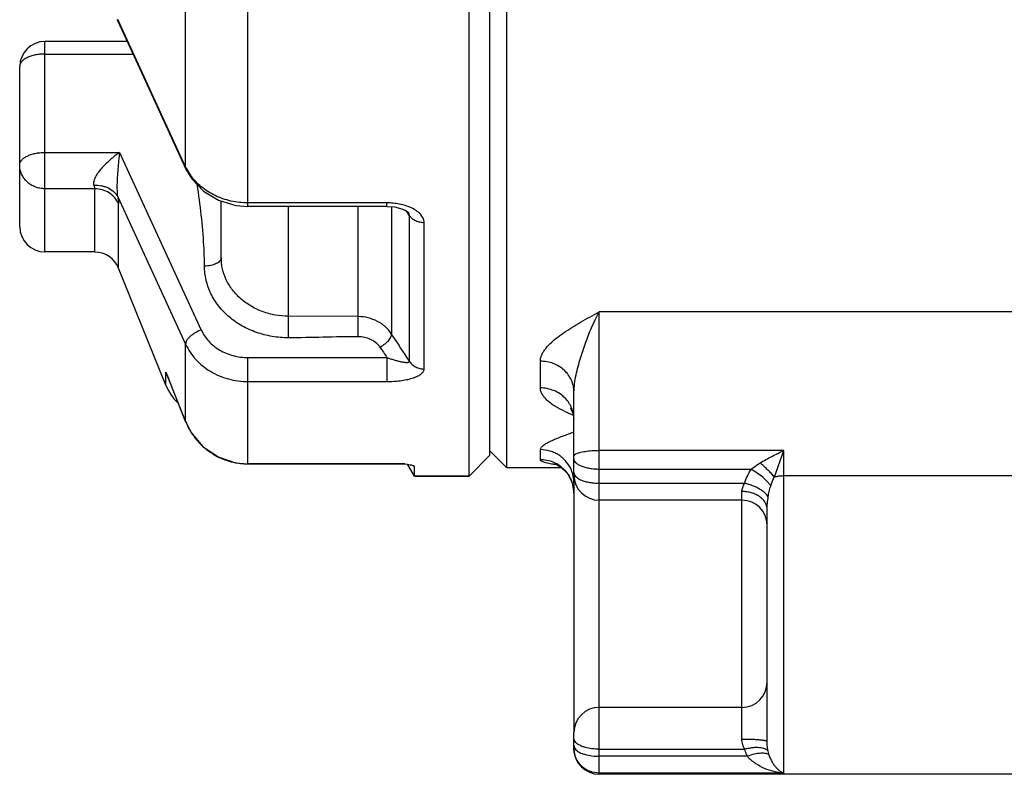
# Paper-space layout '02051-7001_1_1' of a CAD drawing. Units: inches. Extents: x 0 to 34, y 0 to 22.
# Drawn here: x 2.5 to 3.7, y 14 to 14.9 of the extents above; entities that cross this region are included whole.
import ezdxf

# ---------------------------------------------------------------- set-up
doc = ezdxf.new("R2010")
doc.units = ezdxf.units.IN
doc.header["$LTSCALE"] = 1.87
doc.header["$MEASUREMENT"] = 0
doc.layers.get('0').update_dxf_attribs({"linetype": 'CONTINUOUS'})
for name, color, linetype in [('02___PRT_ALL_AXES', 7, 'CONTINUOUS'), ('ALL_FEATURES', 7, 'CONTINUOUS'), ('AXIS', 7, 'CONTINUOUS'), ('FEATURES', 7, 'CONTINUOUS')]:
    doc.layers.add(name, color=color, linetype=linetype)

psp = doc.layouts.new('02051-7001_1_1')

# ---------------------------------------------------------------- linework, layer by layer
at = {"color": 7, "linetype": 'CONTINUOUS'}
for p, q in [((2.7694, 14.6734), (2.7694, 14.9749)), ((2.6952, 14.7204), (2.6952, 14.9719)), ((2.6136, 14.8958), (2.6143, 14.8959)), ((2.6952, 14.7204), (2.6143, 14.8959)), ((2.5276, 14.8549), (2.6324, 14.8549)), ((2.6609, 14.7932), (2.6956, 14.7179)), ((2.5276, 14.7377), (2.6163, 14.7377)), ((2.6163, 14.7377), (2.7138, 14.5262)), ((2.6956, 14.7179), (2.6952, 14.7204)), ((2.5869, 14.6945), (2.5276, 14.6945)), ((2.5869, 14.6192), (2.5869, 14.6945)), ((2.6143, 14.6847), (2.6952, 14.5093)), ((2.7376, 14.6124), (2.7376, 14.6798)), ((2.6153, 14.6), (2.6153, 14.6764)), ((2.9349, 14.6777), (2.7694, 14.6777)), ((2.9348, 14.6734), (2.7694, 14.6734)), ((2.8176, 14.517), (2.8176, 14.6734)), ((2.9006, 14.5183), (2.9006, 14.6734)), ((2.9348, 14.6734), (2.9349, 14.6777)), ((2.9348, 14.6734), (2.9437, 14.6728)), ((2.9404, 14.673), (2.9404, 14.5214)), ((2.9594, 14.666), (2.9581, 14.6679)), ((2.9618, 14.6624), (2.9594, 14.666)), ((2.96, 14.6666), (2.9602, 14.6665)), ((2.9602, 14.6665), (2.9602, 14.6665)), ((2.9618, 14.4889), (2.9618, 14.6624)), ((2.9791, 14.4798), (2.9791, 14.6544)), ((2.9006, 14.5422), (2.8176, 14.5427)), ((2.6952, 14.4172), (2.6952, 14.5093)), ((2.7694, 14.3667), (2.7694, 14.4934)), ((2.7694, 14.4934), (2.9349, 14.4934)), ((2.9349, 14.4934), (2.9349, 14.4649)), ((2.6717, 14.4605), (2.6717, 14.4761)), ((2.6729, 14.4729), (2.6717, 14.4761)), ((2.673, 14.4729), (2.6717, 14.4761)), ((2.6729, 14.4729), (2.6729, 14.4729)), ((2.6729, 14.4729), (2.6952, 14.4172)), ((2.6952, 14.4172), (2.673, 14.4729)), ((2.7694, 14.4649), (2.9349, 14.4649)), ((2.6952, 14.4172), (2.6952, 14.4172)), ((2.7694, 14.3669), (2.956, 14.3669)), ((2.9556, 14.3667), (2.7694, 14.3667)), ((2.956, 14.3669), (2.9558, 14.3667)), ((2.9558, 14.3667), (2.9591, 14.3665)), ((2.9558, 14.3667), (2.9558, 14.3667)), ((2.956, 14.3669), (2.9591, 14.3665)), ((2.9675, 14.3638), (2.9676, 14.3635)), ((2.9676, 14.3522), (2.9676, 14.3635))]:
    psp.add_line(p, q, dxfattribs=at)
for points in [[(2.6136, 14.8958), (2.6267, 14.8674), (2.6609, 14.7932)], [(2.6956, 14.7179), (2.7024, 14.7063), (2.7165, 14.6915), (2.7345, 14.6807), (2.7551, 14.6746), (2.7694, 14.6734)], [(2.9437, 14.6728), (2.9509, 14.6711), (2.9565, 14.6689)], [(2.9565, 14.6689), (2.9596, 14.667), (2.96, 14.6666)], [(2.6952, 14.4172), (2.7017, 14.4044), (2.7158, 14.3875), (2.734, 14.3751), (2.7547, 14.3681), (2.7694, 14.3667)]]:
    psp.add_lwpolyline(points, dxfattribs=at)
for centre, radius, start, end in [((2.7524, 14.7474), 0.0632, 205.3471, 207.4554), ((2.7546, 14.7487), 0.0658, 207.506, 215.4655), ((2.5869, 14.5885), 0.0306, 22, 90), ((-2.5442, 10.8907), 6.5775, 33.16521, 33.50396), ((4.1281, 15.3017), 1.4412, 213.5119, 214.1114), ((2.746, 14.5019), 0.0787, 199.084, 201.6017), ((2.7443, 14.5012), 0.0768, 201.597, 205.9306), ((2.7701, 14.4473), 0.0807, 201.9075, 213.8659), ((2.7697, 14.447), 0.0802, 213.8643, 222.9441), ((2.7697, 14.447), 0.0802, 222.9375, 228.7775), ((2.7696, 14.447), 0.0801, 228.7878, 242.746), ((2.7695, 14.4467), 0.0798, 242.7641, 250.0269), ((2.7694, 14.4464), 0.0795, 250.0206, 257.3888), ((2.7694, 14.4468), 0.0799, 257.3947, 269.979)]:
    psp.add_arc(centre, radius, start, end, dxfattribs=at)
for points, knots in [([(2.6163, 14.7377), (2.6145, 14.7364), (2.611, 14.7336), (2.6057, 14.7293), (2.6007, 14.7246), (2.5958, 14.7197), (2.5921, 14.7153), (2.5895, 14.7116), (2.5879, 14.7089), (2.5865, 14.7061), (2.5857, 14.7034), (2.5854, 14.7009), (2.5857, 14.6993), (2.5859, 14.6986)], [0, 0, 0, 0, 0.129507, 0.261941, 0.396232, 0.531146, 0.664571, 0.729632, 0.792533, 0.852109, 0.907045, 0.95622, 1, 1, 1, 1]), ([(2.6163, 14.7377), (2.6161, 14.7356), (2.6157, 14.7314), (2.6151, 14.725), (2.6145, 14.7184), (2.614, 14.7116), (2.6136, 14.7046), (2.6134, 14.6988), (2.6134, 14.6942), (2.6135, 14.6908), (2.6138, 14.6876), (2.6141, 14.6856), (2.6143, 14.6847)], [0, 0, 0, 0, 0.117105, 0.238457, 0.363593, 0.492089, 0.623265, 0.755654, 0.821234, 0.885158, 0.945819, 1, 1, 1, 1]), ([(2.7694, 14.6777), (2.7626, 14.6777), (2.7491, 14.6791), (2.7331, 14.6846), (2.7215, 14.691), (2.7137, 14.6967), (2.7068, 14.7031), (2.7028, 14.708), (2.701, 14.7105)], [0, 0, 0, 0, 0.259758, 0.514973, 0.639897, 0.762454, 0.88248, 1, 1, 1, 1]), ([(2.5859, 14.6986), (2.5889, 14.6988), (2.5935, 14.6985), (2.5992, 14.6971), (2.6044, 14.695), (2.609, 14.6919), (2.6124, 14.688), (2.6138, 14.6858), (2.6143, 14.6847)], [0, 0, 0, 0, 0.270378, 0.401786, 0.529393, 0.7717, 0.887502, 1, 1, 1, 1]), ([(2.5859, 14.6986), (2.5862, 14.6978), (2.5866, 14.6967), (2.5869, 14.6953), (2.5869, 14.6947), (2.5869, 14.6945)], [0, 0, 0, 0, 0.574043, 0.805892, 1, 1, 1, 1]), ([(2.6153, 14.6764), (2.6142, 14.6791), (2.611, 14.6841), (2.6042, 14.6899), (2.596, 14.6936), (2.5899, 14.6945), (2.5869, 14.6945)], [0, 0, 0, 0, 0.244117, 0.492577, 0.745084, 1, 1, 1, 1]), ([(2.7176, 14.6024), (2.7176, 14.6105), (2.7166, 14.643), (2.7126, 14.6753), (2.7091, 14.6994)], [0, 0, 0, 0, 0.249655, 1, 1, 1, 1]), ([(2.6143, 14.6847), (2.6146, 14.6831), (2.615, 14.6809), (2.6153, 14.6782), (2.6153, 14.677), (2.6153, 14.6764)], [0, 0, 0, 0, 0.570124, 0.803172, 1, 1, 1, 1]), ([(2.9497, 14.6762), (2.9473, 14.6767), (2.9423, 14.6774), (2.9374, 14.6777), (2.9349, 14.6777)], [0, 0, 0, 0, 0.496891, 1, 1, 1, 1]), ([(2.9632, 14.672), (2.9611, 14.6729), (2.9567, 14.6746), (2.9521, 14.6757), (2.9497, 14.6762)], [0, 0, 0, 0, 0.488018, 1, 1, 1, 1]), ([(2.9791, 14.6544), (2.9791, 14.6552), (2.9789, 14.657), (2.978, 14.6596), (2.9766, 14.662), (2.974, 14.6652), (2.9695, 14.6688), (2.9654, 14.671), (2.9632, 14.672)], [0, 0, 0, 0, 0.103222, 0.210409, 0.323548, 0.443942, 0.707582, 1, 1, 1, 1]), ([(2.9618, 14.6624), (2.9618, 14.6631), (2.9613, 14.6645), (2.9606, 14.6658), (2.9602, 14.6665)], [0, 0, 0, 0, 0.465253, 1, 1, 1, 1]), ([(2.9618, 14.6624), (2.9627, 14.6612), (2.9649, 14.6589), (2.9691, 14.6563), (2.974, 14.6548), (2.9774, 14.6544), (2.9791, 14.6544)], [0, 0, 0, 0, 0.232891, 0.479234, 0.736641, 1, 1, 1, 1]), ([(2.7376, 14.6124), (2.7376, 14.6118), (2.7373, 14.6104), (2.7361, 14.6084), (2.7342, 14.6067), (2.7316, 14.6052), (2.7286, 14.604), (2.7252, 14.6031), (2.7214, 14.6025), (2.7189, 14.6024), (2.7176, 14.6024)], [0, 0, 0, 0, 0.082075, 0.172932, 0.27766, 0.398034, 0.533445, 0.681521, 0.838779, 1, 1, 1, 1]), ([(2.8176, 14.5427), (2.8123, 14.5427), (2.8019, 14.5436), (2.7868, 14.5477), (2.7729, 14.5542), (2.7607, 14.563), (2.7507, 14.5736), (2.7432, 14.5858), (2.7386, 14.5988), (2.7376, 14.6079), (2.7376, 14.6124)], [0, 0, 0, 0, 0.133931, 0.266796, 0.397305, 0.524696, 0.648426, 0.76845, 0.885366, 1, 1, 1, 1]), ([(2.8176, 14.517), (2.8111, 14.517), (2.7982, 14.5181), (2.7795, 14.5229), (2.7621, 14.5307), (2.7468, 14.5412), (2.7363, 14.5521), (2.7294, 14.5618), (2.7252, 14.5694), (2.7218, 14.5774), (2.7186, 14.5883), (2.7176, 14.5968), (2.7176, 14.6024)], [0, 0, 0, 0, 0.133465, 0.265839, 0.395835, 0.522767, 0.646211, 0.706716, 0.766442, 0.825517, 0.884098, 1, 1, 1, 1]), ([(2.9404, 14.5214), (2.9384, 14.5246), (2.9334, 14.5304), (2.9238, 14.537), (2.9126, 14.5412), (2.9046, 14.5422), (2.9006, 14.5422)], [0, 0, 0, 0, 0.240233, 0.488667, 0.742912, 1, 1, 1, 1]), ([(2.7138, 14.5262), (2.7125, 14.5258), (2.71, 14.5248), (2.7065, 14.523), (2.7032, 14.5209), (2.7003, 14.5186), (2.6984, 14.5166), (2.6971, 14.5149), (2.6961, 14.5134), (2.6954, 14.5115), (2.6952, 14.51), (2.6952, 14.5093)], [0, 0, 0, 0, 0.152124, 0.305072, 0.453096, 0.591744, 0.717287, 0.774371, 0.827365, 0.920917, 1, 1, 1, 1]), ([(2.7138, 14.5262), (2.7149, 14.5238), (2.7176, 14.5191), (2.7226, 14.5127), (2.7287, 14.5071), (2.7357, 14.5022), (2.7435, 14.4984), (2.7518, 14.4955), (2.7605, 14.4938), (2.7664, 14.4934), (2.7694, 14.4934)], [0, 0, 0, 0, 0.117077, 0.236495, 0.358477, 0.483041, 0.609962, 0.738823, 0.86906, 1, 1, 1, 1]), ([(2.9265, 14.506), (2.9252, 14.5079), (2.9218, 14.5115), (2.9155, 14.5154), (2.9083, 14.5178), (2.9032, 14.5183), (2.9006, 14.5183)], [0, 0, 0, 0, 0.238141, 0.486004, 0.741279, 1, 1, 1, 1]), ([(2.9265, 14.506), (2.9274, 14.5064), (2.9293, 14.5075), (2.932, 14.5093), (2.9345, 14.5113), (2.9366, 14.5134), (2.9384, 14.5156), (2.9396, 14.5177), (2.9404, 14.5196), (2.9405, 14.5209), (2.9404, 14.5214)], [0, 0, 0, 0, 0.148713, 0.299934, 0.447762, 0.587445, 0.714848, 0.826853, 0.921664, 1, 1, 1, 1]), ([(2.6952, 14.5093), (2.6967, 14.506), (2.7003, 14.4997), (2.7071, 14.491), (2.7152, 14.4833), (2.7245, 14.4768), (2.7349, 14.4716), (2.746, 14.4677), (2.7576, 14.4654), (2.7655, 14.4649), (2.7694, 14.4649)], [0, 0, 0, 0, 0.118112, 0.238253, 0.36062, 0.485238, 0.611909, 0.740271, 0.86983, 1, 1, 1, 1]), ([(2.9349, 14.4934), (2.9363, 14.4929), (2.9391, 14.492), (2.9433, 14.4907), (2.9467, 14.4897), (2.9494, 14.489), (2.9513, 14.4886), (2.9531, 14.4883), (2.9549, 14.488), (2.9566, 14.4878), (2.9581, 14.4877), (2.9594, 14.4877), (2.9604, 14.4878), (2.9611, 14.4881), (2.9614, 14.4883), (2.9617, 14.4886), (2.9618, 14.4888), (2.9618, 14.4889)], [0, 0, 0, 0, 0.16039, 0.316309, 0.46603, 0.537927, 0.607494, 0.674407, 0.738023, 0.797636, 0.852517, 0.901078, 0.941602, 0.958662, 0.973631, 0.987008, 1, 1, 1, 1]), ([(2.9349, 14.4649), (2.9375, 14.4649), (2.9429, 14.4651), (2.9506, 14.4658), (2.958, 14.467), (2.9637, 14.4684), (2.9678, 14.4698), (2.9706, 14.471), (2.973, 14.4722), (2.9751, 14.4735), (2.9768, 14.475), (2.9781, 14.4765), (2.9789, 14.4781), (2.9791, 14.4792), (2.9791, 14.4798)], [0, 0, 0, 0, 0.163439, 0.323387, 0.475459, 0.615981, 0.680757, 0.741132, 0.796649, 0.846944, 0.89184, 0.931588, 0.967072, 1, 1, 1, 1]), ([(2.9618, 14.4889), (2.9627, 14.4875), (2.9649, 14.485), (2.9691, 14.482), (2.9739, 14.4802), (2.9774, 14.4798), (2.9791, 14.4798)], [0, 0, 0, 0, 0.24275, 0.491283, 0.744474, 1, 1, 1, 1]), ([(2.9591, 14.3665), (2.9601, 14.3663), (2.9621, 14.3659), (2.9643, 14.3654), (2.9657, 14.3649), (2.9665, 14.3646), (2.9671, 14.3642), (2.9674, 14.364), (2.9675, 14.3638)], [0, 0, 0, 0, 0.367337, 0.660379, 0.776416, 0.871355, 0.945341, 1, 1, 1, 1])]:
    psp.add_open_spline(points, degree=3, knots=knots, dxfattribs=at)
psp.add_open_spline([(2.9006, 14.5183), (2.8729, 14.5183), (2.8453, 14.517), (2.8176, 14.517)], degree=3, dxfattribs=at)
at = {"layer": '02___PRT_ALL_AXES', "color": 7, "linetype": 'CONTINUOUS'}
for p, q in [((3.0776, 14.3622), (3.0776, 17.4222)), ((3.1764, 14.5417), (3.1876, 14.548)), ((3.1784, 14.5288), (3.1828, 14.5385)), ((3.1828, 14.5385), (3.1876, 14.548)), ((3.1876, 13.9972), (3.1876, 14.548)), ((4.3991, 14.548), (3.1876, 14.548)), ((3.1176, 14.4573), (3.1176, 14.4891)), ((3.1576, 14.3536), (3.1576, 14.4524)), ((3.1576, 14.4243), (3.1507, 14.4273)), ((3.1547, 14.4038), (3.1576, 14.4049)), ((3.0576, 14.3822), (3.0776, 14.3622)), ((3.1176, 14.3718), (3.1176, 14.3838)), ((3.4076, 14.3829), (3.1876, 14.3829)), ((3.3962, 14.3513), (3.4076, 14.3829)), ((3.4076, 13.9986), (3.4076, 14.3829)), ((3.1429, 14.3622), (3.0776, 14.3622)), ((3.1499, 14.3552), (3.1556, 14.3443)), ((3.3685, 14.3603), (3.1876, 14.3603)), ((3.4076, 14.3528), (4.332, 14.3528)), ((3.1556, 14.3443), (3.1576, 14.3321)), ((3.1576, 14.3443), (3.1576, 14.0469)), ((3.1876, 14.3438), (3.3609, 14.3438)), ((3.3576, 14.0388), (3.3576, 14.3339)), ((3.3576, 14.3236), (3.1876, 14.3236)), ((3.3876, 14.0361), (3.3876, 14.3127)), ((3.3576, 14.0769), (3.1876, 14.0769)), ((3.1576, 14.0272), (3.1576, 14.0469)), ((3.1876, 14.0271), (3.3609, 14.0271)), ((3.3902, 14.0199), (3.3889, 14.0246)), ((3.3641, 14.0186), (3.1876, 14.0186)), ((3.4076, 13.9986), (3.1876, 13.9986)), ((3.7583, 13.9972), (3.1876, 13.9972))]:
    psp.add_line(p, q, dxfattribs=at)
for points in [[(3.1533, 14.4336), (3.1534, 14.4333), (3.1564, 14.4274), (3.1576, 14.4201)], [(3.1346, 14.3668), (3.1345, 14.3669), (3.1367, 14.366), (3.1425, 14.3625), (3.1499, 14.3552)]]:
    psp.add_lwpolyline(points, dxfattribs=at)
for centre, radius, start, end in [((3.2402, 14.621), 0.2133, 244.0334, 245.1842), ((3.1175, 14.3313), 0.0405, 67.713, 89.9258), ((3.1177, 14.3318), 0.04, 54.2434, 67.6443), ((3.1176, 14.3317), 0.0401, 50.2069, 54.269), ((3.1178, 14.3319), 0.0398, 45.1881, 50.2085), ((3.1179, 14.332), 0.0397, 40.0318, 45.1769), ((3.1177, 14.3319), 0.04, 30.549, 40.0285), ((3.1179, 14.332), 0.0397, 28.6268, 30.539), ((3.1182, 14.3322), 0.0393, 22.6084, 28.6324), ((3.1876, 14.3536), 0.03, 180, 270), ((3.1184, 14.3322), 0.0392, 20.2699, 22.5958), ((3.1179, 14.332), 0.0397, 0.0527, 20.2933), ((3.3576, 14.2936), 0.03, 0, 90), ((3.3576, 14.1069), 0.03, 270, 360), ((3.1876, 14.0469), 0.03, 90, 180), ((3.1867, 14.0284), 0.0291, 180.0027, 182.3495), ((3.1876, 14.0272), 0.03, 180, 270)]:
    psp.add_arc(centre, radius, start, end, dxfattribs=at)
for points, knots in [([(3.1176, 14.4891), (3.1176, 14.4903), (3.1178, 14.4926), (3.1189, 14.4961), (3.1206, 14.4996), (3.1238, 14.5044), (3.129, 14.5101), (3.1366, 14.5167), (3.1454, 14.5231), (3.1552, 14.5294), (3.1656, 14.5356), (3.1727, 14.5397), (3.1764, 14.5417)], [0, 0, 0, 0, 0.042469, 0.08688, 0.134103, 0.184617, 0.295815, 0.419793, 0.554461, 0.697495, 0.846679, 1, 1, 1, 1]), ([(3.1576, 14.4524), (3.1576, 14.4558), (3.1582, 14.4626), (3.16, 14.4728), (3.1625, 14.4828), (3.1662, 14.4958), (3.1714, 14.5112), (3.176, 14.5231), (3.1784, 14.5288)], [0, 0, 0, 0, 0.12757, 0.257627, 0.388363, 0.518065, 0.768651, 1, 1, 1, 1]), ([(3.1576, 14.4524), (3.1576, 14.4548), (3.1571, 14.4597), (3.1548, 14.4666), (3.151, 14.473), (3.146, 14.4786), (3.1399, 14.4832), (3.1306, 14.4877), (3.1228, 14.4891), (3.1176, 14.4891)], [0, 0, 0, 0, 0.119532, 0.240367, 0.362584, 0.486652, 0.612831, 0.741059, 1, 1, 1, 1]), ([(3.1468, 14.4292), (3.143, 14.4311), (3.1374, 14.434), (3.1306, 14.4384), (3.1263, 14.4419), (3.1227, 14.4454), (3.1199, 14.4492), (3.118, 14.4531), (3.1176, 14.4559), (3.1176, 14.4573)], [0, 0, 0, 0, 0.303588, 0.443514, 0.573816, 0.693718, 0.80326, 0.904037, 1, 1, 1, 1]), ([(3.1471, 14.445), (3.1453, 14.447), (3.1411, 14.4505), (3.1338, 14.4543), (3.1259, 14.4567), (3.1203, 14.4573), (3.1176, 14.4573)], [0, 0, 0, 0, 0.246084, 0.495443, 0.747552, 1, 1, 1, 1]), ([(3.1576, 14.4201), (3.1576, 14.4223), (3.1571, 14.4269), (3.155, 14.4336), (3.1517, 14.4397), (3.1488, 14.4434), (3.1471, 14.445)], [0, 0, 0, 0, 0.246937, 0.495956, 0.746763, 1, 1, 1, 1]), ([(3.1176, 14.3838), (3.1176, 14.3842), (3.1177, 14.385), (3.1184, 14.3862), (3.1194, 14.3874), (3.1207, 14.3886), (3.1224, 14.3898), (3.1251, 14.3915), (3.1291, 14.3937), (3.1346, 14.3962), (3.1408, 14.3987), (3.1476, 14.4012), (3.1523, 14.4029), (3.1547, 14.4038)], [0, 0, 0, 0, 0.027054, 0.057699, 0.093505, 0.135084, 0.182545, 0.235716, 0.357885, 0.498619, 0.654689, 0.822901, 1, 1, 1, 1]), ([(3.1545, 14.3594), (3.153, 14.363), (3.1499, 14.3681), (3.1445, 14.3737), (3.1399, 14.3772), (3.1347, 14.3801), (3.1274, 14.3829), (3.1215, 14.3838), (3.1176, 14.3838)], [0, 0, 0, 0, 0.248351, 0.373122, 0.498185, 0.623583, 0.749353, 1, 1, 1, 1]), ([(3.1576, 14.3762), (3.1576, 14.3764), (3.1577, 14.3769), (3.1582, 14.3776), (3.1589, 14.3782), (3.1595, 14.3786), (3.1599, 14.3788)], [0, 0, 0, 0, 0.186853, 0.40494, 0.672919, 1, 1, 1, 1]), ([(3.1599, 14.3788), (3.1605, 14.3791), (3.162, 14.3797), (3.1645, 14.3805), (3.1676, 14.3812), (3.1724, 14.382), (3.1791, 14.3827), (3.1847, 14.3829), (3.1876, 14.3829)], [0, 0, 0, 0, 0.076982, 0.171454, 0.282167, 0.40732, 0.69132, 1, 1, 1, 1]), ([(3.3792, 14.3679), (3.3838, 14.3707), (3.3908, 14.3746), (3.4004, 14.3794), (3.4052, 14.3817), (3.4076, 14.3829)], [0, 0, 0, 0, 0.500035, 0.750327, 1, 1, 1, 1]), ([(3.1369, 14.3658), (3.1355, 14.366), (3.1329, 14.3664), (3.1292, 14.3669), (3.126, 14.3676), (3.1232, 14.3683), (3.1209, 14.369), (3.1193, 14.3698), (3.1184, 14.3704), (3.118, 14.3708), (3.1177, 14.3713), (3.1176, 14.3717), (3.1176, 14.3718)], [0, 0, 0, 0, 0.196195, 0.375629, 0.536143, 0.675535, 0.791725, 0.883186, 0.91966, 0.95041, 0.976494, 1, 1, 1, 1]), ([(3.1876, 14.3603), (3.1856, 14.3603), (3.1818, 14.3605), (3.1762, 14.3612), (3.1711, 14.3623), (3.1665, 14.3639), (3.1628, 14.3657), (3.1599, 14.3679), (3.1583, 14.37), (3.1577, 14.3717), (3.1576, 14.3726), (3.1576, 14.373)], [0, 0, 0, 0, 0.167631, 0.330674, 0.483216, 0.621132, 0.741397, 0.842812, 0.926856, 0.964261, 1, 1, 1, 1]), ([(3.3685, 14.3603), (3.3693, 14.361), (3.3727, 14.3637), (3.3764, 14.3662), (3.3792, 14.3679)], [0, 0, 0, 0, 0.246343, 1, 1, 1, 1]), ([(3.3962, 14.3513), (3.3951, 14.3527), (3.3926, 14.3554), (3.387, 14.361), (3.3824, 14.3652), (3.3792, 14.3679)], [0, 0, 0, 0, 0.221044, 0.468807, 1, 1, 1, 1]), ([(3.1576, 14.3443), (3.1576, 14.3469), (3.1571, 14.3521), (3.1555, 14.357), (3.1545, 14.3594)], [0, 0, 0, 0, 0.498758, 1, 1, 1, 1]), ([(3.1576, 14.3565), (3.1576, 14.3561), (3.1577, 14.3552), (3.1583, 14.3535), (3.1592, 14.3523), (3.1599, 14.3516)], [0, 0, 0, 0, 0.227363, 0.46533, 1, 1, 1, 1]), ([(3.1576, 14.3443), (3.1576, 14.3449), (3.1576, 14.347), (3.1578, 14.3492), (3.1581, 14.3508)], [0, 0, 0, 0, 0.247487, 1, 1, 1, 1]), ([(3.1599, 14.3516), (3.1607, 14.3508), (3.1628, 14.3492), (3.1651, 14.3481), (3.1664, 14.3475)], [0, 0, 0, 0, 0.457484, 1, 1, 1, 1]), ([(3.3609, 14.3438), (3.3618, 14.3467), (3.3639, 14.3524), (3.3668, 14.3578), (3.3685, 14.3603)], [0, 0, 0, 0, 0.497532, 1, 1, 1, 1]), ([(3.3919, 14.3404), (3.3914, 14.3413), (3.3901, 14.3431), (3.3871, 14.3467), (3.3823, 14.3512), (3.3758, 14.3561), (3.371, 14.359), (3.3685, 14.3603)], [0, 0, 0, 0, 0.099225, 0.209822, 0.457401, 0.727107, 1, 1, 1, 1]), ([(3.3919, 14.3404), (3.3923, 14.3414), (3.3936, 14.3451), (3.395, 14.3487), (3.3962, 14.3513)], [0, 0, 0, 0, 0.250329, 1, 1, 1, 1]), ([(3.3962, 14.3513), (3.398, 14.3518), (3.4018, 14.3526), (3.4056, 14.3528), (3.4076, 14.3528)], [0, 0, 0, 0, 0.480997, 1, 1, 1, 1]), ([(3.1664, 14.3475), (3.1678, 14.3469), (3.1711, 14.3458), (3.1762, 14.3447), (3.1818, 14.344), (3.1856, 14.3438), (3.1876, 14.3438)], [0, 0, 0, 0, 0.222039, 0.467626, 0.730121, 1, 1, 1, 1]), ([(3.3576, 14.3339), (3.3576, 14.3347), (3.3578, 14.3363), (3.3588, 14.3397), (3.36, 14.3422), (3.3609, 14.3438)], [0, 0, 0, 0, 0.22302, 0.466722, 1, 1, 1, 1]), ([(3.3889, 14.3275), (3.3885, 14.3283), (3.3873, 14.33), (3.385, 14.3324), (3.382, 14.3347), (3.3772, 14.3378), (3.3702, 14.3411), (3.3641, 14.343), (3.3609, 14.3438)], [0, 0, 0, 0, 0.085301, 0.185292, 0.2991, 0.425121, 0.70461, 1, 1, 1, 1]), ([(3.3889, 14.3275), (3.3892, 14.3297), (3.39, 14.334), (3.3912, 14.3383), (3.3919, 14.3404)], [0, 0, 0, 0, 0.499995, 1, 1, 1, 1]), ([(3.3876, 14.3127), (3.3876, 14.3141), (3.3872, 14.3169), (3.3854, 14.321), (3.3826, 14.3247), (3.3788, 14.3279), (3.3742, 14.3305), (3.369, 14.3324), (3.3634, 14.3336), (3.3595, 14.3339), (3.3576, 14.3339)], [0, 0, 0, 0, 0.103012, 0.210169, 0.323845, 0.445507, 0.575394, 0.712565, 0.855196, 1, 1, 1, 1]), ([(3.3876, 14.3127), (3.3876, 14.3151), (3.3879, 14.3201), (3.3886, 14.325), (3.3889, 14.3275)], [0, 0, 0, 0, 0.493223, 1, 1, 1, 1]), ([(3.1599, 14.0349), (3.1592, 14.0356), (3.1583, 14.0368), (3.1577, 14.0385), (3.1576, 14.0394), (3.1576, 14.0398)], [0, 0, 0, 0, 0.53467, 0.772637, 1, 1, 1, 1]), ([(3.1876, 14.0271), (3.1847, 14.0271), (3.1791, 14.0274), (3.1723, 14.0287), (3.1675, 14.0303), (3.1645, 14.0316), (3.1619, 14.0331), (3.1605, 14.0343), (3.1599, 14.0349)], [0, 0, 0, 0, 0.296671, 0.5731, 0.697714, 0.810925, 0.911759, 1, 1, 1, 1]), ([(3.3876, 14.0361), (3.3876, 14.0362), (3.3875, 14.0364), (3.3872, 14.0365), (3.3869, 14.0367), (3.3862, 14.0369), (3.3852, 14.0372), (3.384, 14.0374), (3.3824, 14.0376), (3.3807, 14.0378), (3.3779, 14.0381), (3.374, 14.0384), (3.3689, 14.0386), (3.3634, 14.0388), (3.3595, 14.0388), (3.3576, 14.0388)], [0, 0, 0, 0, 0.009782, 0.017097, 0.026406, 0.051361, 0.084969, 0.127167, 0.177569, 0.23569, 0.301024, 0.451003, 0.622, 0.807726, 1, 1, 1, 1]), ([(3.3609, 14.0271), (3.36, 14.0289), (3.3583, 14.0326), (3.3576, 14.0367), (3.3576, 14.0388)], [0, 0, 0, 0, 0.490554, 1, 1, 1, 1]), ([(3.3889, 14.0246), (3.3885, 14.0264), (3.3879, 14.0302), (3.3876, 14.0341), (3.3876, 14.0361)], [0, 0, 0, 0, 0.471408, 1, 1, 1, 1]), ([(3.1576, 14.0313), (3.1576, 14.0308), (3.1577, 14.03), (3.1583, 14.0283), (3.1592, 14.0271), (3.1599, 14.0264)], [0, 0, 0, 0, 0.227363, 0.46533, 1, 1, 1, 1]), ([(3.1876, 13.9986), (3.1838, 13.9986), (3.1761, 14), (3.1663, 14.0063), (3.1595, 14.0158), (3.1578, 14.0234), (3.1576, 14.0272)], [0, 0, 0, 0, 0.25059, 0.500846, 0.750523, 1, 1, 1, 1]), ([(3.1599, 14.0264), (3.1605, 14.0258), (3.1619, 14.0246), (3.1645, 14.0231), (3.1675, 14.0218), (3.1723, 14.0202), (3.1791, 14.0189), (3.1847, 14.0186), (3.1876, 14.0186)], [0, 0, 0, 0, 0.088241, 0.189075, 0.302286, 0.4269, 0.703329, 1, 1, 1, 1]), ([(3.3889, 14.0246), (3.3885, 14.0252), (3.3873, 14.0263), (3.3849, 14.0275), (3.382, 14.0284), (3.3785, 14.0289), (3.3745, 14.029), (3.3702, 14.0288), (3.3656, 14.0281), (3.3625, 14.0275), (3.3609, 14.0271)], [0, 0, 0, 0, 0.075902, 0.165252, 0.270346, 0.391503, 0.527591, 0.676734, 0.835623, 1, 1, 1, 1]), ([(3.3641, 14.0186), (3.3638, 14.0193), (3.3626, 14.0221), (3.3616, 14.0249), (3.3609, 14.0271)], [0, 0, 0, 0, 0.250835, 1, 1, 1, 1]), ([(3.3902, 14.0199), (3.3897, 14.0204), (3.3884, 14.0212), (3.386, 14.0219), (3.3832, 14.0223), (3.3786, 14.0223), (3.3721, 14.0212), (3.3668, 14.0196), (3.3641, 14.0186)], [0, 0, 0, 0, 0.07649, 0.166738, 0.272403, 0.393572, 0.677346, 1, 1, 1, 1]), ([(3.4076, 13.9986), (3.3997, 13.9991), (3.3878, 14.002), (3.3753, 14.0087), (3.3686, 14.0138), (3.3655, 14.0169), (3.3641, 14.0186)], [0, 0, 0, 0, 0.482314, 0.735061, 0.865759, 1, 1, 1, 1]), ([(3.4076, 13.9986), (3.4039, 13.9997), (3.3998, 14.0031), (3.3959, 14.0082), (3.393, 14.013), (3.3912, 14.017), (3.3902, 14.0199)], [0, 0, 0, 0, 0.405576, 0.533557, 0.674355, 1, 1, 1, 1])]:
    psp.add_open_spline(points, degree=3, knots=knots, dxfattribs=at)
at = {"layer": 'ALL_FEATURES', "color": 7, "linetype": 'CONTINUOUS'}
for p, q in [((2.5276, 14.6192), (2.5276, 14.8699)), ((2.6255, 14.8699), (2.5276, 14.8699)), ((2.4976, 14.6492), (2.4976, 14.8399)), ((2.5869, 14.6192), (2.5276, 14.6192)), ((2.6717, 14.4605), (2.6153, 14.6))]:
    psp.add_line(p, q, dxfattribs=at)
for centre, radius, start, end in [((2.5276, 14.8399), 0.03, 90, 180), ((2.5276, 14.6492), 0.03, 180, 270), ((2.7285, 14.4835), 0.0613, 202, 225.5597)]:
    psp.add_arc(centre, radius, start, end, dxfattribs=at)
for points, knots in [([(2.5276, 14.8549), (2.5256, 14.8549), (2.5218, 14.8548), (2.5162, 14.8539), (2.511, 14.8526), (2.5065, 14.8507), (2.5032, 14.8488), (2.5011, 14.8471), (2.4995, 14.8454), (2.4983, 14.8434), (2.4977, 14.8414), (2.4976, 14.8404), (2.4976, 14.8399)], [0, 0, 0, 0, 0.161324, 0.318334, 0.466234, 0.601602, 0.721989, 0.776282, 0.826755, 0.91751, 0.959381, 1, 1, 1, 1]), ([(2.4976, 14.7227), (2.4976, 14.7232), (2.4977, 14.7242), (2.4983, 14.7262), (2.4995, 14.7281), (2.5011, 14.7298), (2.5032, 14.7316), (2.5065, 14.7335), (2.511, 14.7353), (2.5162, 14.7367), (2.5218, 14.7375), (2.5256, 14.7377), (2.5276, 14.7377)], [0, 0, 0, 0, 0.040619, 0.08249, 0.173245, 0.223718, 0.278011, 0.398398, 0.533766, 0.681666, 0.838676, 1, 1, 1, 1]), ([(2.5276, 14.6945), (2.5256, 14.6945), (2.5217, 14.6948), (2.5161, 14.6964), (2.5108, 14.699), (2.5063, 14.7026), (2.5025, 14.7069), (2.4997, 14.7118), (2.498, 14.7171), (2.4976, 14.7208), (2.4976, 14.7227)], [0, 0, 0, 0, 0.128604, 0.256892, 0.383999, 0.509759, 0.634037, 0.756915, 0.87886, 1, 1, 1, 1])]:
    psp.add_open_spline(points, degree=3, knots=knots, dxfattribs=at)
at = {"layer": 'AXIS', "color": 7, "linetype": 'CONTINUOUS'}
for p, q in [((2.9676, 14.3522), (2.9593, 14.3666)), ((3.0326, 14.3522), (2.9676, 14.3522))]:
    psp.add_line(p, q, dxfattribs=at)
at = {"layer": 'FEATURES', "color": 7, "linetype": 'CONTINUOUS'}
for p, q in [((3.0326, 14.3522), (3.0326, 17.4322)), ((3.0576, 14.3772), (3.0576, 17.4072)), ((3.0576, 14.3772), (3.0326, 14.3522)), ((2.9676, 14.3522), (3.0326, 14.3522))]:
    psp.add_line(p, q, dxfattribs=at)

doc.saveas('drawing.dxf')
